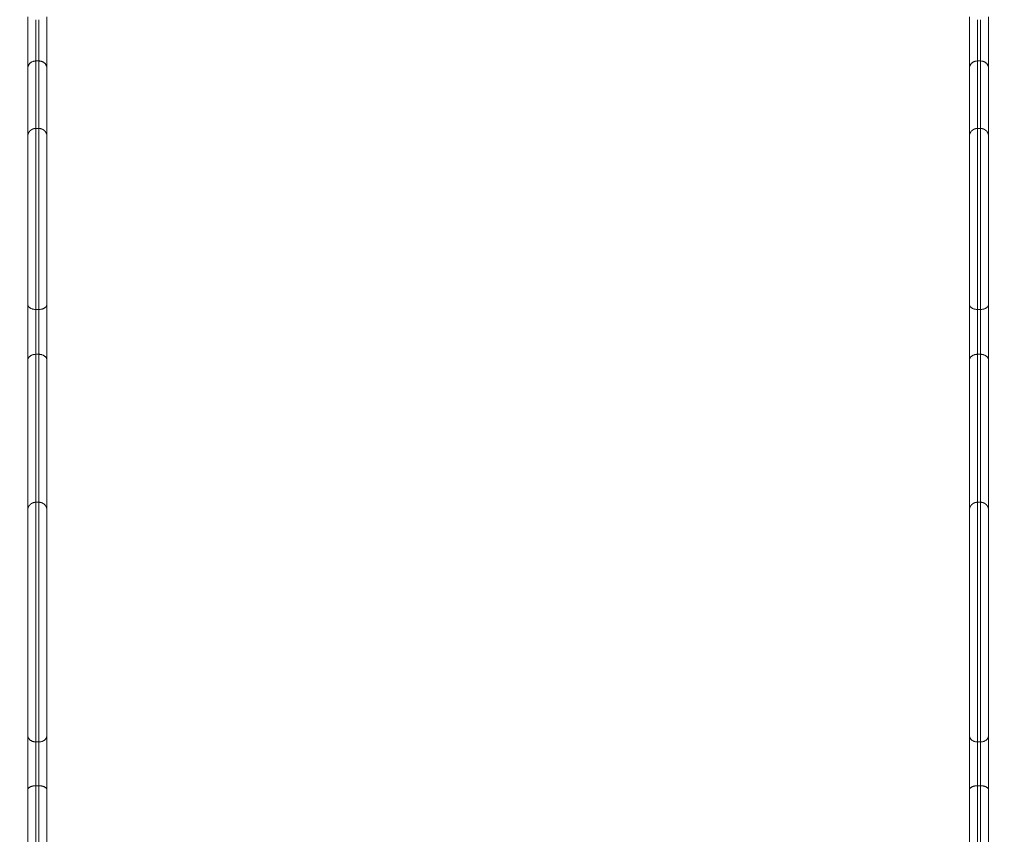
# Model space of a CAD drawing. Units: millimetres. Extents: x -6335.5 to -6320.6, y 77.8 to 97.1.
# Drawn here: x -6329.4 to -6328.8, y 83.9 to 84.4 of the extents above; entities that cross this region are included whole.
import ezdxf

# ---------------------------------------------------------------- set-up
doc = ezdxf.new("R2010")
doc.units = ezdxf.units.MM
doc.layers.get('0').update_dxf_attribs({"lineweight": 5})
doc.layers.add('DIASTASEIS', color=253, linetype='Continuous', lineweight=15)
doc.styles.get("Standard").update_dxf_attribs({"font": 'ARIALN.TTF'})
doc.dimstyles.new('STANDARD_ACAD', dxfattribs={"dimtxt": 0.18, "dimasz": 0.15, "dimexe": 0.18, "dimexo": 0.0625, "dimgap": 0.09, "dimtad": 0, "dimtih": 1, "dimtoh": 1, "dimzin": 0, "dimdsep": 46, "dimtxsty": 'Standard', "dimblk": 'OBLIQUE', "dimcen": 0.09, "dimadec": 0, "dimazin": 0, "dimtfac": 1, "dimtofl": 0, "dimtmove": 0, "dimatfit": 3, "dimfxl": 1, "dimtolj": 1, "dimtzin": 0, "dimarcsym": 0})

# ---------------------------------------------------------------- blocks, each defined once
blk = doc.blocks.new('_Oblique')
at = {"color": 0, "linetype": 'ByBlock', "lineweight": -2}
blk.add_line((-0.5, -0.5), (0.5, 0.5), dxfattribs=at)
blk = doc.blocks.new('*D19')
at = {"layer": 'Defpoints', "color": 0}
for p in [(-6328.52539, 86.06558), (-6332.41217, 83.42809), (-6328.52539, 83.04961)]:
    blk.add_point(p, dxfattribs=at)
at = {"layer": 'DIASTASEIS', "color": 0, "lineweight": -2}
for p, q in [((-6332.41217, 83.49059), (-6332.41217, 86.24558)), ((-6328.52539, 83.11211), (-6328.52539, 86.24558)), ((-6332.41217, 86.06558), (-6330.75026, 86.06558)), ((-6328.52539, 86.06558), (-6330.1873, 86.06558))]:
    blk.add_line(p, q, dxfattribs=at)
at = {"layer": 'DIASTASEIS', "color": 0, "linetype": 'ByBlock', "lineweight": -2, "xscale": 0.15, "yscale": 0.15, "zscale": 0.15, "rotation": 180}
blk.add_blockref('_Oblique', (-6332.41217, 86.06558), dxfattribs=at)
at = {"layer": 'DIASTASEIS', "color": 0, "linetype": 'ByBlock', "lineweight": -2, "xscale": 0.15, "yscale": 0.15, "zscale": 0.15}
blk.add_blockref('_Oblique', (-6328.52539, 86.06558), dxfattribs=at)
at = {"layer": 'DIASTASEIS', "color": 0, "insert": (-6330.46878, 86.06558), "char_height": 0.18, "attachment_point": 5}
blk.add_mtext('\\A1;\\A1;3.90', dxfattribs=at)
blk = doc.blocks.new('KATOPSI S408')
for points, weights in [([(-6329.38517, 81.36926), (-6329.38517, 81.37844), (-6329.38517, 81.40138)], [1, 0.713381902367, 1]), ([(-6329.38017, 81.3739), (-6329.38017, 81.38124), (-6329.38017, 81.39959)], [1, 0.713381902439, 1]), ([(-6329.37817, 81.3739), (-6329.37817, 81.38124), (-6329.37817, 81.39959)], [1, 0.713381902439, 1]), ([(-6329.37317, 81.36926), (-6329.37317, 81.37844), (-6329.37317, 81.40138)], [1, 0.713381902367, 1]), ([(-6328.79917, 81.40138), (-6328.79917, 81.37844), (-6328.79917, 81.36926)], [1, 0.713381902437, 1]), ([(-6328.79417, 81.39959), (-6328.79417, 81.38124), (-6328.79417, 81.3739)], [1, 0.713381902437, 1]), ([(-6328.79217, 81.39959), (-6328.79217, 81.38124), (-6328.79217, 81.3739)], [1, 0.713381902437, 1]), ([(-6328.78717, 81.40138), (-6328.78717, 81.37844), (-6328.78717, 81.36926)], [1, 0.713381902437, 1]), ([(-6329.38517, 81.36926), (-6329.38517, 81.3739), (-6329.38017, 81.3739)], [1, 0.707106782253, 1]), ([(-6329.38017, 81.33189), (-6329.38017, 81.355), (-6329.38017, 81.3739)], [0.999234771209, 0.998568045066, 1]), ([(-6329.37817, 81.33189), (-6329.37817, 81.355), (-6329.37817, 81.3739)], [0.999234771209, 0.998568045066, 1]), ([(-6329.37817, 81.3739), (-6329.37317, 81.3739), (-6329.37317, 81.36926)], [1, 0.707106781187, 1]), ([(-6328.79417, 81.3739), (-6328.79917, 81.3739), (-6328.79917, 81.36926)], [1, 0.707106781639, 1]), ([(-6328.79417, 81.3739), (-6328.79417, 81.355), (-6328.79417, 81.33189)], [1, 0.998568045065, 0.99923477121]), ([(-6328.79217, 81.3739), (-6328.79217, 81.355), (-6328.79217, 81.33189)], [1, 0.998568045065, 0.99923477121]), ([(-6328.79217, 81.3739), (-6328.78717, 81.3739), (-6328.78717, 81.36926)], [1, 0.707106781639, 1]), ([(-6329.38517, 81.32689), (-6329.38517, 81.35022), (-6329.38517, 81.36926)], [0.999251122487, 0.998550812312, 1]), ([(-6329.37317, 81.32689), (-6329.37317, 81.35022), (-6329.37317, 81.36926)], [0.999251122487, 0.998550812312, 1]), ([(-6328.79917, 81.36926), (-6328.79917, 81.35022), (-6328.79917, 81.32689)], [1, 0.998550811395, 0.999251123373]), ([(-6328.78717, 81.36926), (-6328.78717, 81.35022), (-6328.78717, 81.32689)], [1, 0.998550811395, 0.999251123373]), ([(-6329.38517, 81.22244), (-6329.38517, 81.21927), (-6329.38017, 81.21927)], [1, 0.70710677973, 1]), ([(-6329.38517, 81.18754), (-6329.38517, 81.20345), (-6329.38517, 81.22244)], [1, 0.71338332358, 1]), ([(-6329.37817, 81.21927), (-6329.37317, 81.21927), (-6329.37317, 81.22244)], [1, 0.707106781526, 1]), ([(-6329.37317, 81.18754), (-6329.37317, 81.20345), (-6329.37317, 81.22244)], [1, 0.71338332358, 1]), ([(-6328.79917, 81.22244), (-6328.79917, 81.20345), (-6328.79917, 81.18754)], [1, 0.713383323581, 1]), ([(-6328.79417, 81.21927), (-6328.79917, 81.21927), (-6328.79917, 81.22244)], [1, 0.707106781186, 1]), ([(-6328.79217, 81.21927), (-6328.78717, 81.21927), (-6328.78717, 81.22244)], [1, 0.707106781187, 1]), ([(-6328.78717, 81.22244), (-6328.78717, 81.20345), (-6328.78717, 81.18754)], [1, 0.713383323581, 1]), ([(-6329.38017, 81.19135), (-6329.38017, 81.20408), (-6329.38017, 81.21927)], [1, 0.713383323603, 1]), ([(-6329.37817, 81.19135), (-6329.37817, 81.20408), (-6329.37817, 81.21927)], [1, 0.713383323603, 1]), ([(-6328.79417, 81.21927), (-6328.79417, 81.20408), (-6328.79417, 81.19135)], [1, 0.713383323604, 1]), ([(-6328.79217, 81.21927), (-6328.79217, 81.20408), (-6328.79217, 81.19135)], [1, 0.713383323604, 1]), ([(-6329.38517, 81.18754), (-6329.38517, 81.19135), (-6329.38017, 81.19135)], [1, 0.707106781526, 1]), ([(-6329.38017, 81.09927), (-6329.38017, 81.14821), (-6329.38017, 81.19135)], [0.999869341824, 0.998113591368, 1]), ([(-6329.37817, 81.09927), (-6329.37817, 81.14821), (-6329.37817, 81.19135)], [0.999869342723, 0.998113590885, 1]), ([(-6329.37317, 81.18754), (-6329.37317, 81.19135), (-6329.37817, 81.19135)], [1, 0.707106781526, 1]), ([(-6328.79917, 81.18754), (-6328.79917, 81.19135), (-6328.79417, 81.19135)], [1, 0.707106781186, 1]), ([(-6328.79417, 81.19135), (-6328.79417, 81.14821), (-6328.79417, 81.09927)], [1, 0.998113591615, 0.999869341364]), ([(-6328.78717, 81.18754), (-6328.78717, 81.19135), (-6328.79217, 81.19135)], [1, 0.707106781186, 1]), ([(-6328.79217, 81.19135), (-6328.79217, 81.14821), (-6328.79217, 81.09927)], [1, 0.998113591132, 0.999869342263]), ([(-6329.38517, 81.09427), (-6329.38517, 81.14388), (-6329.38517, 81.18754)], [0.999928376329, 0.99808241204, 1]), ([(-6329.37317, 81.09427), (-6329.37317, 81.14388), (-6329.37317, 81.18754)], [0.999928376329, 0.99808241204, 1]), ([(-6328.79917, 81.18754), (-6328.79917, 81.14388), (-6328.79917, 81.09427)], [1, 0.998082412359, 0.999928375716]), ([(-6328.78717, 81.18754), (-6328.78717, 81.14388), (-6328.78717, 81.09427)], [1, 0.998082412359, 0.999928375716]), ([(-6329.38517, 80.92024), (-6329.38517, 80.94125), (-6329.38517, 80.95435)], [1, 0.713382738465, 1]), ([(-6329.38017, 80.95012), (-6329.38517, 80.95012), (-6329.38517, 80.95435)], [1, 0.707106781639, 1]), ([(-6329.38017, 80.92283), (-6329.38017, 80.93964), (-6329.38017, 80.95012)], [1, 0.713382738496, 1]), ([(-6329.37817, 80.95012), (-6329.37317, 80.95012), (-6329.37317, 80.95435)], [1, 0.707106781639, 1]), ([(-6329.37817, 80.92283), (-6329.37817, 80.93964), (-6329.37817, 80.95012)], [1, 0.713382738496, 1]), ([(-6329.37317, 80.92024), (-6329.37317, 80.94125), (-6329.37317, 80.95435)], [1, 0.713382738465, 1]), ([(-6328.79917, 80.95435), (-6328.79917, 80.94125), (-6328.79917, 80.92024)], [1, 0.713382738465, 1]), ([(-6328.79417, 80.95012), (-6328.79917, 80.95012), (-6328.79917, 80.95435)], [1, 0.707106781187, 1]), ([(-6328.79417, 80.95012), (-6328.79417, 80.93964), (-6328.79417, 80.92283)], [1, 0.713382738495, 1]), ([(-6328.78717, 80.95435), (-6328.78717, 80.95012), (-6328.79217, 80.95012)], [1, 0.707106781639, 1]), ([(-6328.79217, 80.95012), (-6328.79217, 80.93964), (-6328.79217, 80.92283)], [1, 0.713382738495, 1]), ([(-6328.78717, 80.95435), (-6328.78717, 80.94125), (-6328.78717, 80.92024)], [1, 0.713382738465, 1]), ([(-6329.38017, 80.92283), (-6329.38517, 80.92283), (-6329.38517, 80.92024)], [1, 0.707106781187, 1]), ([(-6329.38517, 80.84188), (-6329.38517, 80.88194), (-6329.38517, 80.92024)], [0.999113767745, 0.998725094492, 1]), ([(-6329.38017, 80.84688), (-6329.38017, 80.88569), (-6329.38017, 80.92283)], [0.999088989813, 0.998768962447, 1]), ([(-6329.37817, 80.84688), (-6329.37817, 80.88569), (-6329.37817, 80.92283)], [0.999088989813, 0.998768962447, 1]), ([(-6329.37817, 80.92283), (-6329.37317, 80.92283), (-6329.37317, 80.92024)], [1, 0.707106781186, 1]), ([(-6329.37317, 80.84196), (-6329.37317, 80.88198), (-6329.37317, 80.92024)], [0.999112960595, 0.998726421232, 1]), ([(-6328.79417, 80.92283), (-6328.79917, 80.92283), (-6328.79917, 80.92024)], [1, 0.707106781639, 1]), ([(-6328.79917, 80.92024), (-6328.79917, 80.8615), (-6328.79917, 80.79878)], [1, 0.998045918724, 1]), ([(-6328.79417, 80.92283), (-6328.79417, 80.86382), (-6328.79417, 80.80082)], [1, 0.998045918725, 1]), ([(-6328.78717, 80.92024), (-6328.78717, 80.92283), (-6328.79217, 80.92283)], [1, 0.707106781187, 1]), ([(-6328.79217, 80.92283), (-6328.79217, 80.86382), (-6328.79217, 80.80082)], [1, 0.998045918725, 1]), ([(-6328.78717, 80.92024), (-6328.78717, 80.8615), (-6328.78717, 80.79878)], [1, 0.998045918724, 1])]:
    blk.add_rational_spline(points, weights, degree=2)
for points, degree in [([(-6329.37817, 81.3739), (-6329.37917, 81.3739), (-6329.38017, 81.3739)], 2), ([(-6328.79417, 81.3739), (-6328.79317, 81.3739), (-6328.79217, 81.3739)], 2), ([(-6329.38017, 81.33189), (-6329.37917, 81.33189), (-6329.37817, 81.33189)], 2), ([(-6328.79417, 81.33189), (-6328.79317, 81.33189), (-6328.79217, 81.33189)], 2), ([(-6328.79917, 81.24372), (-6328.79917, 81.24249), (-6328.79917, 81.2394), (-6328.79917, 81.23361), (-6328.79917, 81.22755), (-6328.79917, 81.22398), (-6328.79917, 81.22244)], 3), ([(-6329.37817, 81.21927), (-6329.37917, 81.21927), (-6329.38017, 81.21927)], 2), ([(-6328.79417, 81.21927), (-6328.79317, 81.21927), (-6328.79217, 81.21927)], 2), ([(-6329.37817, 81.19135), (-6329.37917, 81.19135), (-6329.38017, 81.19135)], 2), ([(-6328.79417, 81.19135), (-6328.79317, 81.19135), (-6328.79217, 81.19135)], 2), ([(-6329.38017, 81.09927), (-6329.37917, 81.09927), (-6329.37817, 81.09927)], 2), ([(-6328.79417, 81.09927), (-6328.79317, 81.09927), (-6328.79217, 81.09927)], 2), ([(-6329.37817, 80.95012), (-6329.37917, 80.95012), (-6329.38017, 80.95012)], 2), ([(-6328.79417, 80.95012), (-6328.79317, 80.95012), (-6328.79217, 80.95012)], 2), ([(-6329.37817, 80.92283), (-6329.37917, 80.92283), (-6329.38017, 80.92283)], 2), ([(-6328.79417, 80.92283), (-6328.79317, 80.92283), (-6328.79217, 80.92283)], 2)]:
    blk.add_open_spline(points, degree=degree)
for points, weights, knots in [([(-6329.38517, 81.32689), (-6329.38517, 81.32692), (-6329.38517, 81.327), (-6329.38516, 81.32708), (-6329.38516, 81.32713), (-6329.38515, 81.32729), (-6329.38514, 81.32739), (-6329.38512, 81.32759), (-6329.3851, 81.32769), (-6329.38503, 81.32811), (-6329.38494, 81.32843), (-6329.38457, 81.32936), (-6329.38419, 81.32994), (-6329.3837, 81.33042), (-6329.38273, 81.3314), (-6329.38147, 81.33189), (-6329.38017, 81.33189)], [1, 1, 1, 1, 1, 1, 1, 1, 1, 1, 1, 1, 1, 1, 1, 1.0571810956, 1.17154328679], [0, 0, 0, 0, 0.113001, 0.113001, 0.263677, 0.263677, 0.572028, 0.572028, 0.887011, 0.887011, 1.868714, 1.868714, 3.942746, 3.942746, 3.942746, 7.971095, 7.971095, 7.971095, 7.971095]), ([(-6329.38017, 81.21927), (-6329.38017, 81.22348), (-6329.38017, 81.22869), (-6329.38017, 81.2341), (-6329.38017, 81.23951), (-6329.38017, 81.24427), (-6329.38017, 81.24764), (-6329.38017, 81.27729), (-6329.38017, 81.30442), (-6329.38017, 81.329), (-6329.38017, 81.33089), (-6329.38017, 81.33189), (-6329.38017, 81.33189)], [1, 0.924808012208, 0.902078395791, 0.928064359158, 0.879907420148, 0.879907420148, 0.928064359158, 0.932992873399, 0.939172971274, 0.946604652784, 0.913082969328, 0.902438419932, 0.914671004597], [0, 0, 0, 0, 8.426439, 8.426439, 8.426439, 16.852878, 16.852878, 16.852878, 172.988232, 172.988232, 172.988232, 178.738925, 178.738925, 178.738925, 178.738925]), ([(-6329.37817, 81.21927), (-6329.37817, 81.22348), (-6329.37817, 81.22869), (-6329.37817, 81.2341), (-6329.37817, 81.23951), (-6329.37817, 81.24427), (-6329.37817, 81.24764), (-6329.37817, 81.27729), (-6329.37817, 81.30442), (-6329.37817, 81.329), (-6329.37817, 81.33089), (-6329.37817, 81.33189), (-6329.37817, 81.33189)], [1, 0.924808012208, 0.902078395791, 0.928064359158, 0.879907420148, 0.879907420148, 0.928064359158, 0.932992873399, 0.939172971274, 0.946604652784, 0.913082969328, 0.902438419932, 0.914671004597], [0, 0, 0, 0, 8.426439, 8.426439, 8.426439, 16.852878, 16.852878, 16.852878, 172.988232, 172.988232, 172.988232, 178.738925, 178.738925, 178.738925, 178.738925]), ([(-6329.37817, 81.33189), (-6329.37686, 81.33189), (-6329.37561, 81.3314), (-6329.37463, 81.33042), (-6329.37415, 81.32994), (-6329.37377, 81.32936), (-6329.3734, 81.32843), (-6329.37331, 81.32811), (-6329.37323, 81.32769), (-6329.37322, 81.32759), (-6329.37319, 81.32739), (-6329.37318, 81.32729), (-6329.37317, 81.32713), (-6329.37317, 81.32708), (-6329.37317, 81.32701), (-6329.37317, 81.32699), (-6329.37317, 81.32695), (-6329.37317, 81.32694), (-6329.37317, 81.32692), (-6329.37317, 81.32691), (-6329.37317, 81.3269), (-6329.37317, 81.3269), (-6329.37317, 81.32689), (-6329.37317, 81.32689), (-6329.37317, 81.32689), (-6329.37317, 81.32689), (-6329.37317, 81.32689)], [1, 0.902368927055, 0.853553390582, 0.853553390582, 0.853553390582, 0.853553390582, 0.853553390582, 0.853553390582, 0.853553390582, 0.853553390582, 0.853553390582, 0.853553390582, 0.853553390582, 0.853553390582, 0.853553390582, 0.853553390582, 0.853553390582, 0.853553390582, 0.853553390582, 0.853553390582, 0.853553390582, 0.853553390582, 0.853553390582, 0.853553390582, 0.853553390582, 0.853553390582, 0.853553390582], [0, 0, 0, 0, 4.028697, 4.028697, 4.028697, 6.083789, 6.083789, 7.056527, 7.056527, 7.368634, 7.368634, 7.674169, 7.674169, 7.823469, 7.823469, 7.898117, 7.898117, 7.935443, 7.935443, 7.954106, 7.954106, 7.963437, 7.963437, 7.968103, 7.968103, 7.972769, 7.972769, 7.972769, 7.972769]), ([(-6328.79917, 81.32689), (-6328.79917, 81.32692), (-6328.79917, 81.327), (-6328.79916, 81.32708), (-6328.79916, 81.32713), (-6328.79915, 81.32729), (-6328.79914, 81.32739), (-6328.79912, 81.32759), (-6328.7991, 81.32769), (-6328.79903, 81.32811), (-6328.79894, 81.32843), (-6328.79857, 81.32936), (-6328.79819, 81.32994), (-6328.7977, 81.33042), (-6328.79673, 81.3314), (-6328.79547, 81.33189), (-6328.79417, 81.33189)], [1, 1, 1, 1, 1, 1, 1, 1, 1, 1, 1, 1, 1, 1, 1, 1.05719095843, 1.17157287528], [0, 0, 0, 0, 0.113001, 0.113001, 0.263677, 0.263677, 0.572026, 0.572026, 0.887009, 0.887009, 1.868711, 1.868711, 3.94274, 3.94274, 3.94274, 7.971435, 7.971435, 7.971435, 7.971435]), ([(-6328.79417, 81.33189), (-6328.79417, 81.33189), (-6328.79417, 81.33089), (-6328.79417, 81.329), (-6328.79417, 81.30442), (-6328.79417, 81.27729), (-6328.79417, 81.24764), (-6328.79417, 81.24427), (-6328.79417, 81.23951), (-6328.79417, 81.2341), (-6328.79417, 81.22869), (-6328.79417, 81.22348), (-6328.79417, 81.21927)], [0.914670626836, 0.902438639085, 0.913083314401, 0.946604652784, 0.939172971274, 0.932992873399, 0.928064359158, 0.879907420148, 0.879907420148, 0.928064359158, 0.902078395791, 0.924808012208, 1], [11.102256, 11.102256, 11.102256, 11.102256, 16.85289, 16.85289, 16.85289, 172.988244, 172.988244, 172.988244, 181.414683, 181.414683, 181.414683, 189.841122, 189.841122, 189.841122, 189.841122]), ([(-6328.79217, 81.33189), (-6328.79217, 81.33189), (-6328.79217, 81.33089), (-6328.79217, 81.329), (-6328.79217, 81.30442), (-6328.79217, 81.27729), (-6328.79217, 81.24764), (-6328.79217, 81.24427), (-6328.79217, 81.23951), (-6328.79217, 81.2341), (-6328.79217, 81.22869), (-6328.79217, 81.22348), (-6328.79217, 81.21927)], [0.914670626836, 0.902438639085, 0.913083314401, 0.946604652784, 0.939172971274, 0.932992873399, 0.928064359158, 0.879907420148, 0.879907420148, 0.928064359158, 0.902078395791, 0.924808012208, 1], [11.102256, 11.102256, 11.102256, 11.102256, 16.85289, 16.85289, 16.85289, 172.988244, 172.988244, 172.988244, 181.414683, 181.414683, 181.414683, 189.841122, 189.841122, 189.841122, 189.841122]), ([(-6328.79217, 81.33189), (-6328.79086, 81.33189), (-6328.78961, 81.3314), (-6328.78863, 81.33042), (-6328.78815, 81.32994), (-6328.78777, 81.32936), (-6328.7874, 81.32843), (-6328.78731, 81.32811), (-6328.78723, 81.32769), (-6328.78722, 81.32759), (-6328.78719, 81.32739), (-6328.78718, 81.32729), (-6328.78717, 81.32713), (-6328.78717, 81.32708), (-6328.78717, 81.327), (-6328.78717, 81.32692), (-6328.78717, 81.32689)], [1, 0.90236892705, 0.853553390575, 0.853553390575, 0.853553390575, 0.853553390575, 0.853553390575, 0.853553390575, 0.853553390575, 0.853553390575, 0.853553390575, 0.853553390575, 0.853553390575, 0.853553390575, 0.853553390575, 0.853553390575, 0.853553390575], [0, 0, 0, 0, 4.028695, 4.028695, 4.028695, 6.102724, 6.102724, 7.084425, 7.084425, 7.399408, 7.399408, 7.707758, 7.707758, 7.858434, 7.858434, 7.971435, 7.971435, 7.971435, 7.971435]), ([(-6329.38517, 81.09427), (-6329.38517, 81.0943), (-6329.38517, 81.09438), (-6329.38516, 81.09446), (-6329.38516, 81.09451), (-6329.38515, 81.09466), (-6329.38514, 81.09477), (-6329.38512, 81.09497), (-6329.3851, 81.09507), (-6329.38503, 81.09549), (-6329.38494, 81.09581), (-6329.38457, 81.09674), (-6329.38419, 81.09732), (-6329.3837, 81.0978), (-6329.38273, 81.09878), (-6329.38147, 81.09927), (-6329.38017, 81.09927)], [1, 1, 1, 1, 1, 1, 1, 1, 1, 1, 1, 1, 1, 1, 1, 1.05719095842, 1.17157287526], [0, 0, 0, 0, 0.113006, 0.113006, 0.263688, 0.263688, 0.572052, 0.572052, 0.887049, 0.887049, 1.86879, 1.86879, 3.942882, 3.942882, 3.942882, 7.971615, 7.971615, 7.971615, 7.971615]), ([(-6329.38017, 80.95012), (-6329.38017, 80.95302), (-6329.38017, 80.95747), (-6329.38017, 80.96279), (-6329.38017, 80.9681), (-6329.38017, 80.97345), (-6329.38017, 80.978), (-6329.38017, 81.01783), (-6329.38017, 81.05596), (-6329.38017, 81.09223), (-6329.38017, 81.09637), (-6329.38017, 81.09883), (-6329.38017, 81.09921), (-6329.38017, 81.09925), (-6329.38017, 81.09926), (-6329.38017, 81.09927)], [1, 0.922006721346, 0.89662191683, 0.919656808222, 0.871936009931, 0.871936009931, 0.919656808222, 0.918310454014, 0.918161881227, 0.919211089861, 0.871513520379, 0.871513520379, 0.919211089861, 0.917189512654, 0.915545854474, 0.914283021246], [0, 0, 0, 0, 8.599034, 8.599034, 8.599034, 17.198068, 17.198068, 17.198068, 172.643058, 172.643058, 172.643058, 181.242083, 181.242083, 181.242083, 182.001895, 182.001895, 182.001895, 182.001895]), ([(-6329.37817, 81.09927), (-6329.37686, 81.09927), (-6329.37561, 81.09878), (-6329.37463, 81.0978), (-6329.37415, 81.09732), (-6329.37377, 81.09674), (-6329.3734, 81.09581), (-6329.37331, 81.09549), (-6329.37323, 81.09507), (-6329.37322, 81.09497), (-6329.37319, 81.09477), (-6329.37318, 81.09466), (-6329.37317, 81.09451), (-6329.37317, 81.09446), (-6329.37317, 81.09438), (-6329.37317, 81.0943), (-6329.37317, 81.09427)], [1, 0.902368927057, 0.853553390586, 0.853553390586, 0.853553390586, 0.853553390586, 0.853553390586, 0.853553390586, 0.853553390586, 0.853553390586, 0.853553390586, 0.853553390586, 0.853553390586, 0.853553390586, 0.853553390586, 0.853553390586, 0.853553390586], [0, 0, 0, 0, 4.028733, 4.028733, 4.028733, 6.102825, 6.102825, 7.084567, 7.084567, 7.399563, 7.399563, 7.707927, 7.707927, 7.85861, 7.85861, 7.971615, 7.971615, 7.971615, 7.971615]), ([(-6329.37817, 80.95012), (-6329.37817, 80.95302), (-6329.37817, 80.95747), (-6329.37817, 80.96279), (-6329.37817, 80.9681), (-6329.37817, 80.97345), (-6329.37817, 80.978), (-6329.37817, 81.01783), (-6329.37817, 81.05596), (-6329.37817, 81.09223), (-6329.37817, 81.09637), (-6329.37817, 81.09883), (-6329.37817, 81.09921), (-6329.37817, 81.09925), (-6329.37817, 81.09926), (-6329.37817, 81.09927)], [1, 0.922006721346, 0.89662191683, 0.919656808222, 0.871936009931, 0.871936009931, 0.919656808222, 0.918310454014, 0.918161881227, 0.919211089861, 0.871513520379, 0.871513520379, 0.919211089861, 0.917189512654, 0.915545854474, 0.914283021246], [0, 0, 0, 0, 8.599034, 8.599034, 8.599034, 17.198068, 17.198068, 17.198068, 172.643058, 172.643058, 172.643058, 181.242083, 181.242083, 181.242083, 182.001895, 182.001895, 182.001895, 182.001895]), ([(-6328.79917, 81.09427), (-6328.79917, 81.0943), (-6328.79917, 81.09438), (-6328.79916, 81.09446), (-6328.79916, 81.09451), (-6328.79915, 81.09466), (-6328.79914, 81.09477), (-6328.79912, 81.09497), (-6328.7991, 81.09507), (-6328.79903, 81.09549), (-6328.79894, 81.09581), (-6328.79857, 81.09674), (-6328.79819, 81.09732), (-6328.7977, 81.0978), (-6328.79673, 81.09878), (-6328.79547, 81.09927), (-6328.79417, 81.09927)], [1, 1, 1, 1, 1, 1, 1, 1, 1, 1, 1, 1, 1, 1, 1, 1.05719095842, 1.17157287525], [0, 0, 0, 0, 0.113006, 0.113006, 0.263689, 0.263689, 0.572053, 0.572053, 0.88705, 0.88705, 1.868792, 1.868792, 3.942886, 3.942886, 3.942886, 7.97162, 7.97162, 7.97162, 7.97162]), ([(-6328.79417, 81.09927), (-6328.79417, 81.09926), (-6328.79417, 81.09925), (-6328.79417, 81.09921), (-6328.79417, 81.09883), (-6328.79417, 81.09637), (-6328.79417, 81.09223), (-6328.79417, 81.05596), (-6328.79417, 81.01783), (-6328.79417, 80.978), (-6328.79417, 80.97345), (-6328.79417, 80.9681), (-6328.79417, 80.96279), (-6328.79417, 80.95747), (-6328.79417, 80.95302), (-6328.79417, 80.95012)], [0.91428228616, 0.915545216609, 0.917189120382, 0.919211089861, 0.871513520379, 0.871513520379, 0.919211089861, 0.918161881227, 0.918310454014, 0.919656808222, 0.871936009931, 0.871936009931, 0.919656808222, 0.89662191683, 0.922006721346, 1], [7.839065, 7.839065, 7.839065, 7.839065, 8.599025, 8.599025, 8.599025, 17.19805, 17.19805, 17.19805, 172.643039, 172.643039, 172.643039, 181.242074, 181.242074, 181.242074, 189.841108, 189.841108, 189.841108, 189.841108]), ([(-6328.79217, 81.09927), (-6328.79086, 81.09927), (-6328.78961, 81.09878), (-6328.78863, 81.0978), (-6328.78815, 81.09732), (-6328.78777, 81.09674), (-6328.7874, 81.09581), (-6328.78731, 81.09549), (-6328.78723, 81.09507), (-6328.78722, 81.09497), (-6328.78719, 81.09477), (-6328.78718, 81.09466), (-6328.78717, 81.09451), (-6328.78717, 81.09446), (-6328.78717, 81.09438), (-6328.78717, 81.0943), (-6328.78717, 81.09427)], [1, 0.902368927062, 0.853553390592, 0.853553390592, 0.853553390592, 0.853553390592, 0.853553390592, 0.853553390592, 0.853553390592, 0.853553390592, 0.853553390592, 0.853553390592, 0.853553390592, 0.853553390592, 0.853553390592, 0.853553390592, 0.853553390592], [0, 0, 0, 0, 4.028734, 4.028734, 4.028734, 6.102827, 6.102827, 7.08457, 7.08457, 7.399567, 7.399567, 7.707931, 7.707931, 7.858614, 7.858614, 7.97162, 7.97162, 7.97162, 7.97162]), ([(-6328.79217, 81.09927), (-6328.79217, 81.09926), (-6328.79217, 81.09925), (-6328.79217, 81.09921), (-6328.79217, 81.09883), (-6328.79217, 81.09637), (-6328.79217, 81.09223), (-6328.79217, 81.05596), (-6328.79217, 81.01783), (-6328.79217, 80.978), (-6328.79217, 80.97345), (-6328.79217, 80.9681), (-6328.79217, 80.96279), (-6328.79217, 80.95747), (-6328.79217, 80.95302), (-6328.79217, 80.95012)], [0.91428228616, 0.915545216609, 0.917189120382, 0.919211089861, 0.871513520379, 0.871513520379, 0.919211089861, 0.918161881227, 0.918310454014, 0.919656808222, 0.871936009931, 0.871936009931, 0.919656808222, 0.89662191683, 0.922006721346, 1], [7.839065, 7.839065, 7.839065, 7.839065, 8.599025, 8.599025, 8.599025, 17.19805, 17.19805, 17.19805, 172.643039, 172.643039, 172.643039, 181.242074, 181.242074, 181.242074, 189.841108, 189.841108, 189.841108, 189.841108])]:
    blk.add_rational_spline(points, weights, degree=3, knots=knots)
for points, knots in [([(-6329.38517, 81.22244), (-6329.38517, 81.22398), (-6329.38517, 81.22756), (-6329.38517, 81.23361), (-6329.38517, 81.2394), (-6329.38517, 81.24249), (-6329.38517, 81.24372), (-6329.38517, 81.27312), (-6329.38517, 81.30019), (-6329.38517, 81.32472), (-6329.38517, 81.32575), (-6329.38517, 81.32669), (-6329.38517, 81.32689), (-6329.38517, 81.32689)], [0, 0, 0, 0, 5.957273, 11.914546, 17.871819, 23.829091, 23.829091, 23.829091, 166.012013, 166.012013, 166.012013, 171.96929, 174.168302, 174.168302, 174.168302, 174.168302]), ([(-6329.37317, 81.22244), (-6329.37317, 81.22398), (-6329.37317, 81.22756), (-6329.37317, 81.23361), (-6329.37317, 81.2394), (-6329.37317, 81.24249), (-6329.37317, 81.24372), (-6329.37317, 81.27312), (-6329.37317, 81.30019), (-6329.37317, 81.32472), (-6329.37317, 81.32575), (-6329.37317, 81.32669), (-6329.37317, 81.32689), (-6329.37317, 81.32689)], [0, 0, 0, 0, 5.957273, 11.914546, 17.871819, 23.829091, 23.829091, 23.829091, 166.012013, 166.012013, 166.012013, 171.96929, 174.168302, 174.168302, 174.168302, 174.168302]), ([(-6328.79917, 81.32689), (-6328.79917, 81.32689), (-6328.79917, 81.32669), (-6328.79917, 81.32575), (-6328.79917, 81.32472), (-6328.79917, 81.30019), (-6328.79917, 81.27312), (-6328.79917, 81.24372)], [15.672875, 15.672875, 15.672875, 15.672875, 17.871831, 23.829108, 23.829108, 23.829108, 166.01203, 166.01203, 166.01203, 166.01203]), ([(-6328.78717, 81.32689), (-6328.78717, 81.32689), (-6328.78717, 81.32669), (-6328.78717, 81.32575), (-6328.78717, 81.32472), (-6328.78717, 81.30019), (-6328.78717, 81.27312), (-6328.78717, 81.24372), (-6328.78717, 81.24249), (-6328.78717, 81.2394), (-6328.78717, 81.23361), (-6328.78717, 81.22755), (-6328.78717, 81.22398), (-6328.78717, 81.22244)], [15.672875, 15.672875, 15.672875, 15.672875, 17.871831, 23.829108, 23.829108, 23.829108, 166.01203, 166.01203, 166.01203, 171.969303, 177.926576, 183.883849, 189.841122, 189.841122, 189.841122, 189.841122]), ([(-6329.38517, 80.95435), (-6329.38517, 80.9554), (-6329.38517, 80.9582), (-6329.38517, 80.96376), (-6329.38517, 80.96984), (-6329.38517, 80.9736), (-6329.38517, 80.97526), (-6329.38517, 81.0149), (-6329.38517, 81.0529), (-6329.38517, 81.08899), (-6329.38517, 81.0905), (-6329.38517, 81.09301), (-6329.38517, 81.09418), (-6329.38517, 81.09427), (-6329.38517, 81.09427)], [0, 0, 0, 0, 5.957281, 11.914561, 17.871842, 23.829123, 23.829123, 23.829123, 166.01201, 166.01201, 166.01201, 171.969285, 177.926559, 178.985616, 178.985616, 178.985616, 178.985616]), ([(-6329.37317, 80.95435), (-6329.37317, 80.9554), (-6329.37317, 80.9582), (-6329.37317, 80.96376), (-6329.37317, 80.96984), (-6329.37317, 80.9736), (-6329.37317, 80.97526), (-6329.37317, 81.0149), (-6329.37317, 81.0529), (-6329.37317, 81.08899), (-6329.37317, 81.0905), (-6329.37317, 81.09301), (-6329.37317, 81.09418), (-6329.37317, 81.09427), (-6329.37317, 81.09427)], [0, 0, 0, 0, 5.957281, 11.914561, 17.871842, 23.829123, 23.829123, 23.829123, 166.01201, 166.01201, 166.01201, 171.969285, 177.926559, 178.985616, 178.985616, 178.985616, 178.985616]), ([(-6328.79917, 81.09427), (-6328.79917, 81.09427), (-6328.79917, 81.09418), (-6328.79917, 81.09301), (-6328.79917, 81.0905), (-6328.79917, 81.08899), (-6328.79917, 81.0529), (-6328.79917, 81.0149), (-6328.79917, 80.97526)], [10.8553, 10.8553, 10.8553, 10.8553, 11.914549, 17.871823, 23.829097, 23.829097, 23.829097, 166.011985, 166.011985, 166.011985, 166.011985]), ([(-6328.78717, 81.09427), (-6328.78717, 81.09427), (-6328.78717, 81.09418), (-6328.78717, 81.09301), (-6328.78717, 81.0905), (-6328.78717, 81.08899), (-6328.78717, 81.0529), (-6328.78717, 81.0149), (-6328.78717, 80.97526)], [10.8553, 10.8553, 10.8553, 10.8553, 11.914549, 17.871823, 23.829097, 23.829097, 23.829097, 166.011985, 166.011985, 166.011985, 166.011985]), ([(-6328.79917, 80.97526), (-6328.79917, 80.9736), (-6328.79917, 80.96984), (-6328.79917, 80.96376), (-6328.79917, 80.9582), (-6328.79917, 80.9554), (-6328.79917, 80.95435)], [166.011985, 166.011985, 166.011985, 166.011985, 171.969266, 177.926546, 183.883827, 189.841108, 189.841108, 189.841108, 189.841108]), ([(-6328.78717, 80.97526), (-6328.78717, 80.9736), (-6328.78717, 80.96984), (-6328.78717, 80.96376), (-6328.78717, 80.9582), (-6328.78717, 80.9554), (-6328.78717, 80.95435)], [166.011985, 166.011985, 166.011985, 166.011985, 171.969266, 177.926546, 183.883827, 189.841108, 189.841108, 189.841108, 189.841108])]:
    blk.add_open_spline(points, degree=3, knots=knots)
blk = doc.blocks.new('S408')
blk.add_blockref('KATOPSI S408', (0, 0))
blk = doc.blocks.new('*D27')
at = {"layer": 'Defpoints', "color": 0}
for p in [(-6333.91217, 87.50017), (-6326.78717, 84.75537), (-6333.91217, 83.49559)]:
    blk.add_point(p, dxfattribs=at)
at = {"layer": 'DIASTASEIS', "color": 0, "lineweight": -2}
for p, q in [((-6333.91217, 83.55809), (-6333.91217, 87.68017)), ((-6326.78717, 84.81787), (-6326.78717, 87.68017)), ((-6333.91217, 87.50017), (-6330.63053, 87.50017)), ((-6326.78717, 87.50017), (-6330.0688, 87.50017))]:
    blk.add_line(p, q, dxfattribs=at)
at = {"layer": 'DIASTASEIS', "color": 0, "linetype": 'ByBlock', "lineweight": -2, "xscale": 0.15, "yscale": 0.15, "zscale": 0.15, "rotation": 180}
blk.add_blockref('_Oblique', (-6333.91217, 87.50017), dxfattribs=at)
at = {"layer": 'DIASTASEIS', "color": 0, "linetype": 'ByBlock', "lineweight": -2, "xscale": 0.15, "yscale": 0.15, "zscale": 0.15}
blk.add_blockref('_Oblique', (-6326.78717, 87.50017), dxfattribs=at)
at = {"layer": 'DIASTASEIS', "color": 0, "insert": (-6330.34967, 87.50017), "char_height": 0.18, "attachment_point": 5}
blk.add_mtext('\\A1;\\A1;7.20', dxfattribs=at)

msp = doc.modelspace()

# ---------------------------------------------------------------- block references
msp.add_blockref('S408', (0, 3.00652))

# ---------------------------------------------------------------- dimensions: what is measured, and where the dimension line sits
at = {"layer": 'DIASTASEIS'}
for base, p1, p2, text, override, picture, middle in [((-6333.91217, 87.50017), (-6326.78717, 84.75537), (-6333.91217, 83.49559), '\\A1;7.20', {"dimtxsty": 'Standard', "dimtmove": 2}, '*D27', (-6330.34967, 87.50017)), ((-6328.52539, 86.06558), (-6332.41217, 83.42809), (-6328.52539, 83.04961), '\\A1;<>0', {"dimdec": 1, "dimtxsty": 'Standard', "dimtmove": 2}, '*D19', (-6330.46878, 86.06558))]:
    dim = msp.add_linear_dim(base=base, p1=p1, p2=p2, text=text, dimstyle='STANDARD_ACAD', override=override, dxfattribs=at)
    dim.commit()
    dim.dimension.update_dxf_attribs({"geometry": picture, "text_midpoint": middle})

doc.saveas('drawing.dxf')
